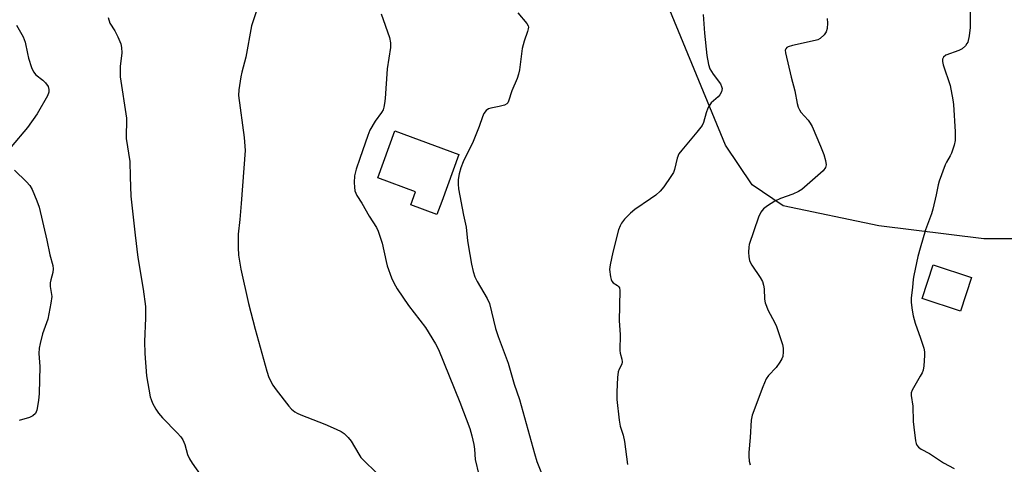
# Model space of a CAD drawing. Units: inches. Extents: x 1273766 to 1279766, y 549450 to 553451.
# Drawn here: x 1275282 to 1275584, y 551679 to 551815 of the extents above; entities that cross this region are included whole.
import ezdxf

# ---------------------------------------------------------------- set-up
doc = ezdxf.new("R2010")
doc.units = ezdxf.units.IN
doc.header["$MEASUREMENT"] = 0
for name, color, linetype in [('BLDG-Footprint', 5, 'Continuous'), ('CULTRL-Pad', 6, 'Continuous'), ('NTRL-Trees', 3, 'Continuous'), ('Undefined', 1, 'Continuous')]:
    doc.layers.add(name, color=color, linetype=linetype)

msp = doc.modelspace()

# ---------------------------------------------------------------- linework, layer by layer
at = {"layer": 'BLDG-Footprint', "elevation": 511.23}
msp.add_lwpolyline([(1275573.55, 551735.88), (1275570.16, 551725.58), (1275558.45, 551729.44), (1275561.84, 551739.74)], close=True, dxfattribs=at)
at = {"layer": 'CULTRL-Pad'}
msp.add_lwpolyline([(1275411.26, 551759.18), (1275409.78, 551755.17), (1275401.77, 551758.13), (1275403.25, 551762.13), (1275391.65, 551766.41), (1275396.95, 551780.79), (1275416.56, 551773.56)], close=True, dxfattribs=at)
at = {"layer": 'NTRL-Trees'}
msp.add_lwpolyline([(1275768.75, 551598.12), (1275678.62, 551715), (1275664.5, 551726.56), (1275642.88, 551735.63), (1275589, 551747.75), (1275577.38, 551747.75), (1275545.13, 551751.75), (1275515.87, 551757.81), (1275506.38, 551764.31), (1275498.25, 551776.44), (1275481.13, 551817.75), (1275476.13, 551854), (1275471.13, 551995), (1275471.13, 552057.44)], dxfattribs=at)
at = {"layer": 'Undefined'}
for points, elevation in [([(1275356.08, 551822.16), (1275353.01, 551812.96), (1275351.21, 551803.38), (1275350.03, 551798.8), (1275349.75, 551797.36), (1275349.11, 551793.33), (1275349.05, 551791.57), (1275350.76, 551778.8), (1275351.02, 551774.82), (1275349.88, 551758.53), (1275349.44, 551753.62), (1275348.92, 551749.14), (1275348.88, 551745.04), (1275348.98, 551742.71), (1275349.69, 551738.43), (1275352.05, 551727.9), (1275354.08, 551720.12), (1275357.65, 551707.19), (1275358.35, 551705.29), (1275359.57, 551702.94), (1275360.58, 551701.52), (1275364.48, 551696.45), (1275365.25, 551695.62), (1275366.31, 551694.79), (1275367.01, 551694.37), (1275368.06, 551693.89), (1275375.5, 551690.98), (1275378.93, 551689.51), (1275380.48, 551688.77), (1275381.41, 551688.11), (1275382.63, 551686.88), (1275383.56, 551685.76), (1275385.87, 551681.78), (1275386.5, 551680.83), (1275387.26, 551679.99), (1275391.29, 551676.07)], 512), ([(1275573.13, 551818.72), (1275573.18, 551812.38), (1275572.86, 551809.86), (1275572.42, 551807.96), (1275572.18, 551807.48), (1275571.69, 551806.84), (1275570.69, 551805.94), (1275569.69, 551805.43), (1275565.74, 551803.91), (1275565, 551803.38), (1275564.72, 551802.75), (1275564.71, 551802.06), (1275564.92, 551801.02), (1275567.05, 551794.62), (1275567.89, 551790.31), (1275568.06, 551788.83), (1275568.52, 551780.48), (1275568.59, 551778.69), (1275568.54, 551777.81), (1275568.23, 551776.4), (1275567.43, 551773.93), (1275567.06, 551773.15), (1275565.86, 551771.17), (1275565.47, 551770.39), (1275563.63, 551765.38), (1275563.34, 551764.28), (1275562.75, 551761.2), (1275561.7, 551756.84), (1275561.26, 551755.43), (1275559.44, 551750.44), (1275557.81, 551744.9), (1275557.16, 551742.34), (1275555.86, 551736.53), (1275555.69, 551735.38), (1275555.53, 551732.79), (1275555.08, 551729.65), (1275555.12, 551728.19), (1275555.37, 551725.86), (1275555.7, 551724.16), (1275556.27, 551721.92), (1275557.95, 551717.31), (1275558.94, 551714.28), (1275559.14, 551713.17), (1275559.15, 551712.03), (1275558.95, 551708.89), (1275558.72, 551707.5), (1275558.41, 551706.71), (1275557.87, 551705.69), (1275555.37, 551701.37), (1275555.08, 551700.57), (1275555.05, 551699.75), (1275555.59, 551696.46), (1275555.71, 551691.81), (1275555.88, 551690.04), (1275556.41, 551685.9), (1275556.61, 551685.06), (1275556.83, 551684.55), (1275557.33, 551683.98), (1275558.18, 551683.36), (1275560.72, 551681.96), (1275564.97, 551679.16), (1275568.29, 551677.38)], 502), ([(1275309.06, 551815.45), (1275309.61, 551813.8), (1275311.16, 551811.4), (1275312.06, 551809.59), (1275312.93, 551807.46), (1275313.18, 551806.35), (1275313.25, 551804.62), (1275312.79, 551800.45), (1275312.73, 551798.44), (1275312.78, 551797.29), (1275314.68, 551784.7), (1275314.61, 551778.43), (1275315.69, 551771.39), (1275315.81, 551766.67), (1275316.07, 551760.75), (1275317.32, 551748.83), (1275318.17, 551742.03), (1275319.78, 551732.33), (1275320.52, 551727.04), (1275320.56, 551723.4), (1275320.21, 551716.28), (1275320.34, 551712.65), (1275320.78, 551705.82), (1275321.97, 551699.36), (1275322.21, 551698.5), (1275322.69, 551697.43), (1275323.68, 551695.62), (1275324.48, 551694.4), (1275325.78, 551692.9), (1275330.22, 551688.38), (1275331.35, 551687.08), (1275332.01, 551686.16), (1275332.6, 551684.81), (1275333.44, 551681.67), (1275333.97, 551680.37), (1275334.83, 551679.02), (1275337.81, 551674.82)], 514), ([(1275392.72, 551816.64), (1275395.3, 551809.36), (1275395.55, 551807.72), (1275395.57, 551806.35), (1275394.55, 551799.79), (1275393.95, 551790.66), (1275393.77, 551789.19), (1275393.54, 551788.06), (1275393.29, 551787.24), (1275392.87, 551786.38), (1275390.88, 551783.75), (1275389.27, 551781.04), (1275388.61, 551779.38), (1275386.14, 551772.37), (1275385.04, 551769.02), (1275384.59, 551767.02), (1275384.46, 551765.01), (1275384.53, 551763.58), (1275384.68, 551762.47), (1275384.92, 551761.74), (1275385.28, 551761.03), (1275386.77, 551758.68), (1275389.02, 551754.69), (1275391.28, 551751.16), (1275391.8, 551750.09), (1275393.04, 551746.45), (1275394.23, 551740.82), (1275394.59, 551739.43), (1275395.91, 551735.83), (1275396.61, 551734.22), (1275397.63, 551732.47), (1275401.1, 551727.27), (1275406.26, 551720.54), (1275409.34, 551715.62), (1275410.29, 551713.89), (1275416.78, 551697.75), (1275419.87, 551689.7), (1275420.54, 551687.38), (1275421.13, 551684.78), (1275421.34, 551683.38), (1275421.55, 551680.18), (1275422.68, 551675.46)], 510), ([(1275434.63, 551816.94), (1275437.38, 551813.65), (1275437.74, 551812.95), (1275437.81, 551812.56), (1275437.77, 551812.04), (1275437.56, 551811.24), (1275436.51, 551808.26), (1275435.94, 551805.99), (1275435.09, 551799.48), (1275434.82, 551798.13), (1275434.36, 551796.84), (1275432.75, 551793.04), (1275431.73, 551789.83), (1275431.49, 551789.39), (1275431.17, 551789.03), (1275430.49, 551788.65), (1275428.87, 551788.2), (1275426.34, 551787.75), (1275425.57, 551787.48), (1275424.9, 551787), (1275424.19, 551786.14), (1275423.74, 551785.12), (1275422.75, 551782.11), (1275420.89, 551777.51), (1275417.88, 551771.33), (1275417.13, 551769.47), (1275416.59, 551767.61), (1275416.35, 551765.89), (1275416.29, 551764.44), (1275416.46, 551763), (1275417.91, 551754.94), (1275418.73, 551751.27), (1275419.2, 551747.16), (1275419.84, 551742.9), (1275420.36, 551739.99), (1275420.9, 551737.72), (1275421.42, 551736.1), (1275422.11, 551734.62), (1275425.17, 551729.42), (1275425.86, 551727.91), (1275427.73, 551720.31), (1275428.59, 551717.78), (1275431.6, 551709.69), (1275433.5, 551703.25), (1275435.09, 551698.5), (1275439.68, 551682), (1275440.44, 551679.57), (1275442.44, 551674.5)], 508), ([(1275491.39, 551816.45), (1275491.78, 551810.69), (1275492.46, 551803.87), (1275493.01, 551801.06), (1275493.44, 551799.74), (1275494.38, 551798.12), (1275496.64, 551795.13), (1275497.01, 551794.4), (1275497.14, 551793.72), (1275497.11, 551793.26), (1275496.98, 551792.77), (1275496.48, 551791.86), (1275495.92, 551791.24), (1275493.84, 551789.33), (1275493.16, 551788.46), (1275492.79, 551787.69), (1275492.3, 551786.33), (1275491.48, 551783.38), (1275491.01, 551782.42), (1275489.42, 551780.38), (1275484.78, 551774.91), (1275483.89, 551773.72), (1275483.35, 551772.42), (1275482.6, 551768.98), (1275482.27, 551768.06), (1275481.5, 551766.82), (1275479.27, 551763.67), (1275478.17, 551762.28), (1275476.9, 551761.14), (1275475.27, 551759.94), (1275470.46, 551756.69), (1275469.09, 551755.62), (1275467.3, 551753.7), (1275466.39, 551752.57), (1275465.91, 551751.72), (1275465.47, 551750.52), (1275463.7, 551743.67), (1275462.83, 551739.73), (1275462.69, 551738.31), (1275462.97, 551736.06), (1275463.17, 551735.27), (1275463.38, 551734.79), (1275463.84, 551734.28), (1275465.08, 551733.46), (1275465.45, 551733.13), (1275465.7, 551732.71), (1275465.85, 551731.95), (1275465.66, 551722.59), (1275465.89, 551718.41), (1275465.79, 551713.54), (1275465.89, 551712.7), (1275466.47, 551710.86), (1275466.59, 551710.1), (1275466.4, 551709.33), (1275465.6, 551707.8), (1275465.35, 551706.98), (1275465.16, 551705.25), (1275464.91, 551700.86), (1275464.9, 551698.51), (1275465.61, 551692.25), (1275465.98, 551690.36), (1275466.87, 551687.63), (1275467.31, 551685.69), (1275468.17, 551678.66)], 506), ([(1275529.32, 551815.18), (1275529.49, 551813.79), (1275529.34, 551812.14), (1275529.03, 551811.13), (1275528.46, 551810.23), (1275527.25, 551809.1), (1275526.53, 551808.68), (1275525.71, 551808.41), (1275518.74, 551806.94), (1275517.38, 551806.54), (1275516.95, 551806.26), (1275516.68, 551805.91), (1275516.53, 551805.48), (1275516.54, 551804.68), (1275518.35, 551797.25), (1275519.48, 551792.99), (1275520.2, 551789.19), (1275520.49, 551788.05), (1275520.83, 551787.26), (1275521.28, 551786.52), (1275523.48, 551784.07), (1275524.17, 551783.11), (1275524.76, 551782.1), (1275527.31, 551776.08), (1275528.29, 551773.57), (1275528.88, 551771.71), (1275529.06, 551770.41), (1275528.84, 551769.52), (1275528.08, 551768.52), (1275521.55, 551762.85), (1275520.59, 551762.26), (1275518.81, 551761.4), (1275515.07, 551760.04), (1275513.33, 551759.27), (1275511.04, 551757.87), (1275509.88, 551756.95), (1275509.07, 551755.88), (1275508.3, 551754.41), (1275505.46, 551746.03), (1275505.3, 551745.17), (1275505.27, 551743.69), (1275505.36, 551742.21), (1275505.59, 551741.13), (1275505.89, 551740.39), (1275506.3, 551739.64), (1275508.86, 551735.94), (1275509.54, 551734.64), (1275509.86, 551733.54), (1275510.08, 551732.41), (1275510.16, 551729.24), (1275510.32, 551728.13), (1275511.32, 551725.78), (1275513.26, 551722.2), (1275513.84, 551720.88), (1275515.63, 551715.38), (1275515.83, 551714.24), (1275515.88, 551713.11), (1275515.72, 551711.73), (1275515.41, 551710.97), (1275514.84, 551710), (1275513.7, 551708.38), (1275511.36, 551705.91), (1275510.66, 551704.85), (1275509.67, 551702.47), (1275506.39, 551693.73), (1275506.1, 551692.22), (1275505.77, 551686.92), (1275505.33, 551682.35), (1275505.33, 551681.18), (1275505.5, 551679.7), (1275505.75, 551678.56)], 504), ([(1275281.04, 551813.19), (1275283, 551809.57), (1275283.63, 551807.93), (1275284.35, 551804.46), (1275284.72, 551803.02), (1275285.61, 551800.17), (1275286.17, 551798.83), (1275286.92, 551797.95), (1275289.04, 551796.28), (1275289.9, 551795.48), (1275290.68, 551794.33), (1275290.93, 551793.43), (1275290.89, 551792.6), (1275290.55, 551791.52), (1275287.35, 551785.99), (1275284.4, 551781.77), (1275279.37, 551775.88)], 516), ([(1275280.44, 551768.72), (1275284.08, 551765.18), (1275285.08, 551764.09), (1275285.8, 551762.84), (1275287.28, 551759.33), (1275287.92, 551757.42), (1275290.28, 551747.36), (1275291.25, 551742.83), (1275292.13, 551739.59), (1275292.28, 551738.52), (1275292.14, 551737.41), (1275291.49, 551735.13), (1275291.33, 551734.27), (1275291.35, 551733.18), (1275291.81, 551730.09), (1275291.57, 551728.05), (1275290.6, 551723.12), (1275289, 551718.6), (1275288.23, 551715.73), (1275287.94, 551714.28), (1275287.89, 551712.65), (1275288.14, 551708.69), (1275287.97, 551700.33), (1275287.79, 551698.24), (1275287.25, 551695.29), (1275286.81, 551694.26), (1275286.06, 551693.54), (1275285, 551693.07), (1275281.86, 551692.13)], 516)]:
    msp.add_lwpolyline(points, dxfattribs=dict(at, elevation=elevation))

doc.saveas('drawing.dxf')
